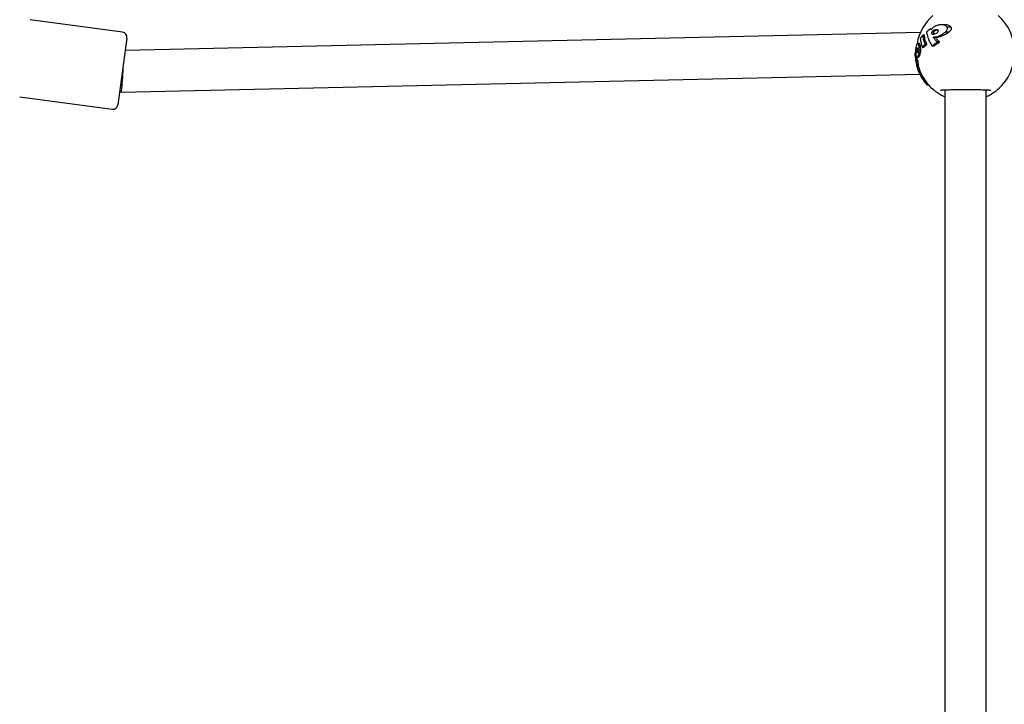
# Model space of a CAD drawing. Units: millimetres. Extents: x 30 to 168, y 83 to 217.
# Drawn here: x 90 to 100, y 142 to 149 of the extents above; entities that cross this region are included whole.
import ezdxf

# ---------------------------------------------------------------- set-up
doc = ezdxf.new("R2010")
doc.units = ezdxf.units.MM

msp = doc.modelspace()

# ---------------------------------------------------------------- linework, layer by layer
at = {"color": 7, "linetype": 'Continuous', "lineweight": 25}
for p, q in [((91.2275, 148.6782), (90.3356, 148.7986)), ((99.142, 148.7502), (99.1164, 148.7502)), ((99.1568, 148.7509), (99.1294, 148.7509)), ((98.9289, 148.6741), (91.2539, 148.5006)), ((98.9679, 148.6491), (98.953, 148.6491)), ((98.9685, 148.6481), (98.9536, 148.6481)), ((99.036, 148.7085), (99.0256, 148.7085)), ((99.0596, 148.6776), (99.0405, 148.6776)), ((99.0875, 148.7022), (99.0666, 148.7022)), ((99.1307, 148.6412), (99.1062, 148.6412)), ((99.2033, 148.6799), (99.1695, 148.6799)), ((99.2242, 148.7256), (99.1863, 148.7256)), ((91.2703, 148.622), (91.1834, 147.9778)), ((98.9157, 148.5692), (98.9, 148.5692)), ((98.9283, 148.5475), (98.9147, 148.5475)), ((98.9702, 148.6289), (98.9552, 148.6289)), ((98.974, 148.5457), (98.9589, 148.5457)), ((98.9903, 148.5607), (98.9745, 148.5607)), ((98.992, 148.5633), (98.9761, 148.5633)), ((99.0408, 148.5463), (99.0601, 148.5463)), ((99.0626, 148.5471), (99.0433, 148.5471)), ((99.0708, 148.5539), (99.051, 148.5539)), ((99.0768, 148.6296), (99.0566, 148.6296)), ((99.0775, 148.627), (99.0572, 148.627)), ((99.0652, 148.63), (99.0861, 148.63)), ((99.1103, 148.579), (99.0876, 148.579)), ((99.113, 148.5844), (99.0901, 148.5844)), ((99.1136, 148.581), (99.0907, 148.581)), ((98.8824, 148.4781), (98.8768, 148.4781)), ((98.8768, 148.4775), (98.8769, 148.471)), ((98.8825, 148.4767), (98.877, 148.4767)), ((98.9024, 148.5108), (98.8896, 148.5108)), ((98.9008, 148.4889), (98.8905, 148.4889)), ((98.9233, 148.4556), (98.9099, 148.4556)), ((98.9324, 148.5053), (98.9187, 148.5053)), ((98.962, 148.5307), (98.9473, 148.5307)), ((98.9632, 148.5317), (98.9485, 148.5317)), ((98.9059, 148.3989), (98.893, 148.3989)), ((98.9069, 148.3949), (98.8939, 148.3949)), ((98.898, 148.4202), (98.894, 148.4379)), ((98.8947, 148.4385), (98.9101, 148.4385)), ((98.8966, 148.3622), (98.9099, 148.3622)), ((98.9098, 148.3628), (98.8968, 148.3628)), ((98.9098, 148.354), (98.9078, 148.3622)), ((91.2157, 148.0996), (98.9243, 148.2739)), ((98.9078, 148.3127), (98.9004, 148.3349)), ((98.9006, 148.336), (98.9008, 148.3355)), ((98.914, 148.336), (98.9008, 148.336)), ((98.9009, 148.3353), (98.9141, 148.3353)), ((98.922, 148.3106), (98.9086, 148.3106)), ((98.923, 148.308), (98.9096, 148.308)), ((98.929, 148.2938), (98.9153, 148.2938)), ((98.9324, 148.2871), (98.9182, 148.2871)), ((98.9412, 148.2695), (98.9264, 148.2695)), ((98.9492, 148.2536), (98.9345, 148.2536)), ((98.9383, 148.2466), (98.9528, 148.2466)), ((98.9414, 148.2413), (98.9384, 148.2466)), ((98.9558, 148.2413), (98.9414, 148.2413)), ((98.961, 148.2328), (98.9464, 148.2328)), ((98.9643, 148.2276), (98.9495, 148.2276)), ((98.9766, 148.2094), (98.9614, 148.2094)), ((98.9868, 148.1955), (98.9712, 148.1955)), ((98.989, 148.1926), (98.9733, 148.1926)), ((99.007, 148.1709), (98.9905, 148.1709)), ((98.9909, 148.1703), (99.0074, 148.1703)), ((91.2001, 148.1017), (91.2157, 148.0996)), ((99.0479, 148.1296), (99.0514, 148.1322)), ((99.054, 148.1254), (99.0479, 148.1296)), ((99.1642, 148.122), (99.1642, 138.8458)), ((99.5642, 138.8458), (99.5642, 148.122)), ((90.2352, 148.0554), (91.1271, 147.935))]:
    msp.add_line(p, q, dxfattribs=at)
for centre, radius, start, end in [((99.3642, 148.4839), 0.475, 131.75737, 169.69225), ((99.3642, 148.4839), 0.475, 311.75737, 48.24263), ((91.2208, 148.6287), 0.05, 352.31187, 82.31187), ((99.3642, 148.4839), 0.4875, 181.50953, 186.9235), ((99.3642, 148.4839), 0.475, 197.7441, 203.71976), ((99.3642, 148.4839), 0.475, 209.97878, 228.24263), ((91.1338, 147.9845), 0.05, 262.31187, 352.31187)]:
    msp.add_arc(centre, radius, start, end, dxfattribs=at)
for start_param, end_param in [(3.514, 5.084797), (3.139182, 3.514)]:
    msp.add_ellipse((91.2269, 148.2999), major_axis=(0.0112, 0.2003), ratio=0.030686, start_param=start_param, end_param=end_param, dxfattribs=at)
for points, knots in [([(99.1164, 148.7502), (99.1049, 148.7479), (99.0845, 148.7438), (99.0653, 148.7325), (99.0568, 148.7276)], [0, 0, 0, 0, 0.559962, 1, 1, 1, 1]), ([(99.1863, 148.7256), (99.1823, 148.7316), (99.1741, 148.7436), (99.1476, 148.7508), (99.1282, 148.7504), (99.1164, 148.7502)], [0, 0, 0, 0, 0.277163, 0.558206, 1, 1, 1, 1]), ([(99.2242, 148.7256), (99.2217, 148.7295), (99.2169, 148.7373), (99.2014, 148.7444), (99.1816, 148.7502), (99.1654, 148.7499), (99.1568, 148.7497)], [0, 0, 0, 0, 0.1859462, 0.3733103, 0.6679734, 1, 1, 1, 1]), ([(98.952, 148.6487), (98.9493, 148.646), (98.9448, 148.6417), (98.9388, 148.6348), (98.934, 148.6287), (98.9309, 148.6243), (98.9294, 148.6221)], [0, 0, 0, 0, 0.340265, 0.55988, 0.779629, 1, 1, 1, 1]), ([(98.9536, 148.6481), (98.9536, 148.6484), (98.9535, 148.649), (98.953, 148.6492), (98.9525, 148.6491), (98.9522, 148.6488), (98.952, 148.6487)], [0, 0, 0, 0, 0.278721, 0.558408, 0.779141, 1, 1, 1, 1]), ([(98.9552, 148.6289), (98.9549, 148.6325), (98.9542, 148.639), (98.9538, 148.6453), (98.9536, 148.6481)], [0, 0, 0, 0, 0.55999, 1, 1, 1, 1]), ([(98.9685, 148.6481), (98.9685, 148.6484), (98.9684, 148.649), (98.9681, 148.6492), (98.9679, 148.6491), (98.9679, 148.6491)], [0, 0, 0, 0, 0.493712, 0.989277, 1, 1, 1, 1]), ([(98.9702, 148.6289), (98.9698, 148.6325), (98.9691, 148.639), (98.9687, 148.6453), (98.9685, 148.6481)], [0, 0, 0, 0, 0.559989, 1, 1, 1, 1]), ([(98.9898, 148.6831), (98.9894, 148.6826), (98.9887, 148.6817), (98.9879, 148.6802), (98.9875, 148.6787), (98.9876, 148.6781), (98.9877, 148.6778)], [0, 0, 0, 0, 0.280743, 0.560532, 0.780362, 1, 1, 1, 1]), ([(98.9877, 148.6778), (98.9883, 148.6753), (98.9892, 148.6713), (98.9904, 148.6655), (98.9915, 148.6605), (98.9922, 148.657), (98.9925, 148.6553)], [0, 0, 0, 0, 0.339995, 0.560141, 0.780199, 1, 1, 1, 1]), ([(99.022, 148.7069), (99.0157, 148.7029), (99.0046, 148.6956), (98.9943, 148.6869), (98.9898, 148.6831)], [0, 0, 0, 0, 0.560028, 1, 1, 1, 1]), ([(98.9925, 148.6553), (98.9978, 148.6364), (99.0071, 148.6026), (99.0264, 148.5691), (99.0349, 148.5544)], [0, 0, 0, 0, 0.5599034, 1, 1, 1, 1]), ([(99.0272, 148.707), (99.0272, 148.7073), (99.0271, 148.7078), (99.0264, 148.7084), (99.0253, 148.7086), (99.0236, 148.7081), (99.0225, 148.7073), (99.022, 148.7069)], [0, 0, 0, 0, 0.124881, 0.250032, 0.499394, 0.749603, 1, 1, 1, 1]), ([(99.0301, 148.7014), (99.0293, 148.7021), (99.0278, 148.7035), (99.0274, 148.706), (99.0272, 148.707)], [0, 0, 0, 0, 0.559858, 1, 1, 1, 1]), ([(99.0568, 148.7276), (99.0513, 148.7235), (99.0414, 148.7163), (99.0336, 148.7059), (99.0301, 148.7014)], [0, 0, 0, 0, 0.56014, 1, 1, 1, 1]), ([(99.0419, 148.661), (99.041, 148.6621), (99.0394, 148.6643), (99.0382, 148.6699), (99.0396, 148.6747), (99.0405, 148.6776)], [0, 0, 0, 0, 0.281078, 0.561774, 1, 1, 1, 1]), ([(99.0405, 148.6776), (99.0421, 148.6808), (99.0454, 148.6873), (99.0548, 148.6961), (99.0621, 148.6999), (99.0666, 148.7022)], [0, 0, 0, 0, 0.278801, 0.559367, 1, 1, 1, 1]), ([(99.0749, 148.6626), (99.068, 148.66), (99.0584, 148.6563), (99.0473, 148.657), (99.0437, 148.6597), (99.0419, 148.661)], [0, 0, 0, 0, 0.5591375, 0.7799776, 1, 1, 1, 1]), ([(99.0611, 148.661), (99.0602, 148.6621), (99.0585, 148.6642), (99.0576, 148.6687), (99.058, 148.6733), (99.0591, 148.6761), (99.0596, 148.6776)], [0, 0, 0, 0, 0.280056, 0.559675, 0.779766, 1, 1, 1, 1]), ([(99.0596, 148.6776), (99.0614, 148.6809), (99.065, 148.6875), (99.075, 148.6962), (99.0828, 148.6999), (99.0875, 148.7022)], [0, 0, 0, 0, 0.278652, 0.559256, 1, 1, 1, 1]), ([(99.0652, 148.6312), (99.0715, 148.6313), (99.0846, 148.6316), (99.0988, 148.6379), (99.1062, 148.6412)], [0, 0, 0, 0, 0.476388, 1, 1, 1, 1]), ([(99.0666, 148.7022), (99.0718, 148.7038), (99.0811, 148.7068), (99.0891, 148.7043), (99.0926, 148.7032)], [0, 0, 0, 0, 0.560418, 1, 1, 1, 1]), ([(99.0978, 148.6842), (99.0964, 148.6815), (99.0934, 148.676), (99.0851, 148.6685), (99.0788, 148.6648), (99.0749, 148.6626)], [0, 0, 0, 0, 0.278646, 0.559251, 1, 1, 1, 1]), ([(99.0861, 148.6312), (99.093, 148.6314), (99.1072, 148.6317), (99.1226, 148.6379), (99.1307, 148.6412)], [0, 0, 0, 0, 0.477067, 1, 1, 1, 1]), ([(99.0926, 148.7032), (99.0941, 148.7021), (99.097, 148.7001), (99.0993, 148.6952), (99.0996, 148.6897), (99.0984, 148.686), (99.0978, 148.6842)], [0, 0, 0, 0, 0.280456, 0.560033, 0.779915, 1, 1, 1, 1]), ([(99.1062, 148.6412), (99.1184, 148.6469), (99.1403, 148.6569), (99.1605, 148.6729), (99.1695, 148.6799)], [0, 0, 0, 0, 0.5601204, 1, 1, 1, 1]), ([(99.1307, 148.6412), (99.1445, 148.647), (99.1692, 148.6573), (99.1929, 148.673), (99.2033, 148.6799)], [0, 0, 0, 0, 0.560019, 1, 1, 1, 1]), ([(99.1695, 148.6799), (99.1732, 148.6837), (99.1807, 148.6913), (99.1886, 148.7038), (99.1909, 148.7165), (99.1878, 148.7226), (99.1863, 148.7256)], [0, 0, 0, 0, 0.281073, 0.560875, 0.780283, 1, 1, 1, 1]), ([(99.2033, 148.6799), (99.2112, 148.6865), (99.2211, 148.6947), (99.2278, 148.7075), (99.2291, 148.7143), (99.2278, 148.7206), (99.2254, 148.724), (99.2242, 148.7256)], [0, 0, 0, 0, 0.498856, 0.62423, 0.749417, 0.874619, 1, 1, 1, 1]), ([(98.8896, 148.5517), (98.8877, 148.5454), (98.8843, 148.5341), (98.8828, 148.5188), (98.8821, 148.512)], [0, 0, 0, 0, 0.559472, 1, 1, 1, 1]), ([(98.9, 148.5685), (98.8979, 148.5668), (98.8942, 148.5636), (98.891, 148.5553), (98.8896, 148.5517)], [0, 0, 0, 0, 0.559611, 1, 1, 1, 1]), ([(98.9147, 148.5475), (98.9138, 148.5516), (98.9118, 148.5599), (98.9075, 148.568), (98.9042, 148.5679), (98.9025, 148.5679)], [0, 0, 0, 0, 0.328312, 0.656738, 1, 1, 1, 1]), ([(98.9187, 148.5053), (98.9186, 148.5141), (98.9183, 148.53), (98.9158, 148.5421), (98.9147, 148.5475)], [0, 0, 0, 0, 0.559251, 1, 1, 1, 1]), ([(98.9283, 148.5475), (98.9273, 148.5516), (98.9253, 148.5599), (98.9209, 148.568), (98.9174, 148.5679), (98.9157, 148.5679)], [0, 0, 0, 0, 0.328323, 0.656771, 1, 1, 1, 1]), ([(98.9294, 148.6221), (98.9292, 148.6218), (98.9288, 148.6211), (98.9283, 148.6198), (98.928, 148.6186), (98.9279, 148.618), (98.9279, 148.6177)], [0, 0, 0, 0, 0.280078, 0.559868, 0.780018, 1, 1, 1, 1]), ([(98.9279, 148.6177), (98.9282, 148.6138), (98.9286, 148.6075), (98.9297, 148.5988), (98.9309, 148.5914), (98.9319, 148.5866), (98.9323, 148.5841)], [0, 0, 0, 0, 0.340235, 0.559891, 0.779667, 1, 1, 1, 1]), ([(98.9324, 148.5053), (98.9323, 148.5142), (98.9321, 148.53), (98.9295, 148.5421), (98.9283, 148.5475)], [0, 0, 0, 0, 0.559259, 1, 1, 1, 1]), ([(98.9323, 148.5841), (98.9345, 148.5749), (98.9384, 148.5585), (98.9435, 148.5405), (98.9457, 148.5326)], [0, 0, 0, 0, 0.56, 1, 1, 1, 1]), ([(98.9485, 148.5317), (98.9504, 148.5343), (98.9538, 148.5389), (98.9573, 148.5436), (98.9589, 148.5457)], [0, 0, 0, 0, 0.559985, 1, 1, 1, 1]), ([(98.9758, 148.5654), (98.9701, 148.5762), (98.9598, 148.5957), (98.9566, 148.6187), (98.9552, 148.6289)], [0, 0, 0, 0, 0.55958, 1, 1, 1, 1]), ([(98.9589, 148.5457), (98.9597, 148.5466), (98.961, 148.548), (98.9628, 148.5499), (98.9644, 148.5515), (98.9655, 148.5525), (98.966, 148.5529)], [0, 0, 0, 0, 0.340078, 0.559957, 0.779878, 1, 1, 1, 1]), ([(98.9632, 148.5317), (98.9652, 148.5343), (98.9687, 148.5389), (98.9724, 148.5436), (98.974, 148.5457)], [0, 0, 0, 0, 0.560047, 1, 1, 1, 1]), ([(98.966, 148.5529), (98.9676, 148.5543), (98.9704, 148.5568), (98.9733, 148.5595), (98.9745, 148.5607)], [0, 0, 0, 0, 0.559976, 1, 1, 1, 1]), ([(98.9916, 148.5654), (98.9856, 148.5762), (98.975, 148.5956), (98.9717, 148.6187), (98.9702, 148.6289)], [0, 0, 0, 0, 0.559874, 1, 1, 1, 1]), ([(98.974, 148.5457), (98.9754, 148.5471), (98.9777, 148.5497), (98.9803, 148.552), (98.9814, 148.5529)], [0, 0, 0, 0, 0.559545, 1, 1, 1, 1]), ([(98.9745, 148.5607), (98.9749, 148.5611), (98.9755, 148.5618), (98.976, 148.5628), (98.9761, 148.5633)], [0, 0, 0, 0, 0.56001, 1, 1, 1, 1]), ([(98.9761, 148.5633), (98.9762, 148.5635), (98.9762, 148.564), (98.9761, 148.5647), (98.9759, 148.5651), (98.9758, 148.5654)], [0, 0, 0, 0, 0.280331, 0.560701, 1, 1, 1, 1]), ([(98.9814, 148.5529), (98.983, 148.5543), (98.986, 148.5568), (98.989, 148.5595), (98.9903, 148.5607)], [0, 0, 0, 0, 0.560074, 1, 1, 1, 1]), ([(98.9903, 148.5607), (98.9907, 148.5611), (98.9913, 148.5618), (98.9918, 148.5628), (98.992, 148.5633)], [0, 0, 0, 0, 0.5600492, 1, 1, 1, 1]), ([(98.992, 148.5633), (98.992, 148.5635), (98.992, 148.564), (98.9919, 148.5647), (98.9917, 148.5651), (98.9916, 148.5654)], [0, 0, 0, 0, 0.280325, 0.560691, 1, 1, 1, 1]), ([(99.0349, 148.5544), (99.0354, 148.5537), (99.0361, 148.5525), (99.0371, 148.5507), (99.0379, 148.5492), (99.0385, 148.5482), (99.0387, 148.5477)], [0, 0, 0, 0, 0.340033, 0.559982, 0.77995, 1, 1, 1, 1]), ([(99.0387, 148.5477), (99.0389, 148.5475), (99.0392, 148.547), (99.0399, 148.5465), (99.0404, 148.5464), (99.0408, 148.5463)], [0, 0, 0, 0, 0.279658, 0.560014, 1, 1, 1, 1]), ([(99.0408, 148.5463), (99.0413, 148.5463), (99.0421, 148.5464), (99.0429, 148.5469), (99.0433, 148.5471)], [0, 0, 0, 0, 0.559817, 1, 1, 1, 1]), ([(99.0433, 148.5471), (99.0441, 148.5479), (99.0455, 148.5493), (99.0475, 148.551), (99.0492, 148.5525), (99.0504, 148.5534), (99.051, 148.5539)], [0, 0, 0, 0, 0.34005, 0.559971, 0.77992, 1, 1, 1, 1]), ([(99.051, 148.5539), (99.0549, 148.557), (99.0613, 148.5622), (99.0708, 148.5688), (99.0791, 148.5741), (99.0848, 148.5774), (99.0876, 148.579)], [0, 0, 0, 0, 0.340068, 0.559817, 0.779687, 1, 1, 1, 1]), ([(99.0566, 148.6296), (99.0566, 148.6296), (99.0566, 148.6298), (99.0568, 148.6301), (99.0571, 148.6303), (99.0574, 148.6305), (99.0576, 148.6305), (99.0578, 148.6305)], [0, 0, 0, 0, 0.124299, 0.249289, 0.498753, 0.749373, 1, 1, 1, 1]), ([(99.0572, 148.627), (99.057, 148.6274), (99.0567, 148.6282), (99.0566, 148.6292), (99.0566, 148.6296)], [0, 0, 0, 0, 0.559903, 1, 1, 1, 1]), ([(99.0756, 148.6009), (99.0733, 148.6037), (99.0694, 148.6084), (99.0646, 148.6151), (99.0607, 148.621), (99.0584, 148.625), (99.0572, 148.627)], [0, 0, 0, 0, 0.340145, 0.559941, 0.779805, 1, 1, 1, 1]), ([(99.06, 148.5463), (99.0605, 148.5463), (99.0614, 148.5464), (99.0622, 148.5469), (99.0626, 148.5471)], [0, 0, 0, 0, 0.559843, 1, 1, 1, 1]), ([(99.0626, 148.5471), (99.0635, 148.5479), (99.065, 148.5493), (99.0671, 148.551), (99.0689, 148.5525), (99.0702, 148.5534), (99.0708, 148.5539)], [0, 0, 0, 0, 0.3400495, 0.5599714, 0.7799203, 1, 1, 1, 1]), ([(99.0708, 148.5539), (99.075, 148.5571), (99.0819, 148.5623), (99.0922, 148.5689), (99.1011, 148.5742), (99.1072, 148.5774), (99.1103, 148.579)], [0, 0, 0, 0, 0.340101, 0.559833, 0.779683, 1, 1, 1, 1]), ([(99.0901, 148.5844), (99.0884, 148.5862), (99.0856, 148.5893), (99.0818, 148.5936), (99.0787, 148.5973), (99.0766, 148.5997), (99.0756, 148.6009)], [0, 0, 0, 0, 0.34002, 0.559991, 0.779972, 1, 1, 1, 1]), ([(99.0972, 148.6009), (99.0932, 148.6055), (99.0859, 148.6139), (99.08, 148.623), (99.0775, 148.627)], [0, 0, 0, 0, 0.56001, 1, 1, 1, 1]), ([(99.0876, 148.579), (99.0882, 148.5792), (99.0893, 148.5797), (99.0903, 148.5806), (99.0907, 148.581)], [0, 0, 0, 0, 0.560385, 1, 1, 1, 1]), ([(99.0907, 148.581), (99.0908, 148.5814), (99.091, 148.5821), (99.0909, 148.5834), (99.0904, 148.584), (99.0901, 148.5844)], [0, 0, 0, 0, 0.280595, 0.56075, 1, 1, 1, 1]), ([(99.113, 148.5844), (99.1112, 148.5862), (99.1081, 148.5893), (99.104, 148.5936), (99.1006, 148.5972), (99.0984, 148.5997), (99.0972, 148.6009)], [0, 0, 0, 0, 0.3400236, 0.5599896, 0.779967, 1, 1, 1, 1]), ([(99.1103, 148.579), (99.111, 148.5792), (99.1122, 148.5797), (99.1132, 148.5806), (99.1136, 148.581)], [0, 0, 0, 0, 0.560398, 1, 1, 1, 1]), ([(99.1136, 148.581), (99.1138, 148.5814), (99.114, 148.5821), (99.1139, 148.5834), (99.1133, 148.584), (99.113, 148.5844)], [0, 0, 0, 0, 0.280547, 0.560583, 1, 1, 1, 1]), ([(98.877, 148.4767), (98.8769, 148.4771), (98.8769, 148.4778), (98.8769, 148.4782), (98.8768, 148.4781), (98.8768, 148.4777), (98.8768, 148.4775)], [0, 0, 0, 0, 0.279648, 0.559295, 0.779645, 1, 1, 1, 1]), ([(98.8853, 148.4202), (98.8838, 148.4264), (98.8813, 148.4367), (98.8791, 148.4514), (98.8776, 148.464), (98.8772, 148.4725), (98.877, 148.4767)], [0, 0, 0, 0, 0.338337, 0.559224, 0.780186, 1, 1, 1, 1]), ([(98.8821, 148.512), (98.8817, 148.5035), (98.881, 148.4883), (98.8825, 148.4754), (98.8831, 148.4698)], [0, 0, 0, 0, 0.559247, 1, 1, 1, 1]), ([(98.8831, 148.4698), (98.8847, 148.4614), (98.8875, 148.4464), (98.8925, 148.4413), (98.8947, 148.4391)], [0, 0, 0, 0, 0.559026, 1, 1, 1, 1]), ([(98.8905, 148.4889), (98.8902, 148.4906), (98.8895, 148.494), (98.889, 148.5015), (98.8894, 148.5073), (98.8896, 148.5108)], [0, 0, 0, 0, 0.280546, 0.561097, 1, 1, 1, 1]), ([(98.8896, 148.5108), (98.8898, 148.5129), (98.8904, 148.517), (98.8921, 148.5233), (98.8936, 148.5258), (98.8945, 148.5273)], [0, 0, 0, 0, 0.280458, 0.560974, 1, 1, 1, 1]), ([(98.8975, 148.4805), (98.8968, 148.4801), (98.8952, 148.4793), (98.8926, 148.4813), (98.8913, 148.486), (98.8905, 148.4889)], [0, 0, 0, 0, 0.280819, 0.56161, 1, 1, 1, 1]), ([(98.8947, 148.4391), (98.8977, 148.4391), (98.903, 148.4391), (98.9078, 148.4506), (98.9099, 148.4556)], [0, 0, 0, 0, 0.559139, 1, 1, 1, 1]), ([(98.8959, 148.527), (98.8966, 148.5271), (98.8983, 148.5274), (98.8996, 148.5238), (98.9003, 148.5217)], [0, 0, 0, 0, 0.4303378, 1, 1, 1, 1]), ([(98.9015, 148.4919), (98.9009, 148.4891), (98.8999, 148.484), (98.8983, 148.4816), (98.8975, 148.4805)], [0, 0, 0, 0, 0.559079, 1, 1, 1, 1]), ([(98.9003, 148.5217), (98.9009, 148.5195), (98.9019, 148.5153), (98.9025, 148.507), (98.9024, 148.4989), (98.9018, 148.4943), (98.9015, 148.4919)], [0, 0, 0, 0, 0.27978, 0.559492, 0.779736, 1, 1, 1, 1]), ([(98.9077, 148.4391), (98.9108, 148.4391), (98.9162, 148.4391), (98.9211, 148.4506), (98.9233, 148.4556)], [0, 0, 0, 0, 0.559144, 1, 1, 1, 1]), ([(98.9099, 148.4556), (98.9123, 148.4635), (98.9168, 148.4775), (98.9181, 148.4968), (98.9187, 148.5053)], [0, 0, 0, 0, 0.559189, 1, 1, 1, 1]), ([(98.9233, 148.4556), (98.9258, 148.4635), (98.9304, 148.4775), (98.9318, 148.4968), (98.9324, 148.5053)], [0, 0, 0, 0, 0.559195, 1, 1, 1, 1]), ([(98.9457, 148.5326), (98.9458, 148.5323), (98.946, 148.5317), (98.9465, 148.531), (98.947, 148.5308), (98.9473, 148.5307)], [0, 0, 0, 0, 0.280158, 0.56056, 1, 1, 1, 1]), ([(98.9473, 148.5307), (98.9475, 148.5308), (98.948, 148.531), (98.9483, 148.5315), (98.9485, 148.5317)], [0, 0, 0, 0, 0.559678, 1, 1, 1, 1]), ([(98.962, 148.5307), (98.9622, 148.5308), (98.9627, 148.531), (98.9631, 148.5315), (98.9632, 148.5317)], [0, 0, 0, 0, 0.559693, 1, 1, 1, 1]), ([(98.8803, 148.4252), (98.8804, 148.4242), (98.8808, 148.421), (98.8813, 148.4177), (98.8816, 148.4153)], [0, 0, 0, 0, 0.289678, 1, 1, 1, 1]), ([(98.8816, 148.4153), (98.8819, 148.4139), (98.8823, 148.4114), (98.883, 148.4077), (98.8836, 148.4044), (98.8841, 148.402), (98.8843, 148.4009)], [0, 0, 0, 0, 0.3404937, 0.5597514, 0.7792635, 1, 1, 1, 1]), ([(98.8843, 148.4009), (98.8845, 148.3998), (98.8849, 148.3977), (98.8855, 148.3944), (98.8861, 148.3915), (98.8863, 148.3901), (98.8864, 148.3893)], [0, 0, 0, 0, 0.279749, 0.559521, 0.779773, 1, 1, 1, 1]), ([(98.893, 148.3989), (98.892, 148.401), (98.8904, 148.4045), (98.8884, 148.41), (98.8868, 148.4149), (98.8858, 148.4185), (98.8853, 148.4202)], [0, 0, 0, 0, 0.340276, 0.559805, 0.779512, 1, 1, 1, 1]), ([(98.8864, 148.3893), (98.8867, 148.3875), (98.8872, 148.3845), (98.8879, 148.3807), (98.8885, 148.3778), (98.8889, 148.376), (98.889, 148.3751)], [0, 0, 0, 0, 0.34047, 0.559767, 0.779306, 1, 1, 1, 1]), ([(98.889, 148.3751), (98.8892, 148.3744), (98.8895, 148.3732), (98.8899, 148.3715), (98.89, 148.3708)], [0, 0, 0, 0, 0.559547, 1, 1, 1, 1]), ([(98.89, 148.3708), (98.8901, 148.3704), (98.8903, 148.3696), (98.8907, 148.3681), (98.8909, 148.3672), (98.891, 148.3667)], [0, 0, 0, 0, 0.2805727, 0.5611461, 1, 1, 1, 1]), ([(98.891, 148.3667), (98.8918, 148.364), (98.893, 148.3594), (98.895, 148.3526), (98.8969, 148.3467), (98.8982, 148.3426), (98.8989, 148.3406)], [0, 0, 0, 0, 0.34021, 0.559808, 0.779565, 1, 1, 1, 1]), ([(98.8939, 148.3949), (98.8939, 148.3953), (98.8938, 148.3961), (98.8935, 148.3973), (98.8932, 148.3983), (98.893, 148.3987), (98.893, 148.3989)], [0, 0, 0, 0, 0.27946, 0.559118, 0.779563, 1, 1, 1, 1]), ([(98.8931, 148.3699), (98.8931, 148.3701), (98.8931, 148.3703), (98.893, 148.3706), (98.893, 148.3708), (98.893, 148.3709), (98.893, 148.3709), (98.8931, 148.3708)], [0, 0, 0, 0, 0.186921, 0.373781, 0.560588, 0.780255, 1, 1, 1, 1]), ([(98.8931, 148.3708), (98.8934, 148.3701), (98.8939, 148.3688), (98.8945, 148.3672), (98.8948, 148.3665)], [0, 0, 0, 0, 0.559819, 1, 1, 1, 1]), ([(98.8967, 148.354), (98.896, 148.3569), (98.8948, 148.3621), (98.8936, 148.3676), (98.8931, 148.3699)], [0, 0, 0, 0, 0.55994, 1, 1, 1, 1]), ([(98.8943, 148.3855), (98.8942, 148.3873), (98.894, 148.3904), (98.894, 148.3935), (98.8939, 148.3949)], [0, 0, 0, 0, 0.559992, 1, 1, 1, 1]), ([(98.8968, 148.3628), (98.8962, 148.3671), (98.8951, 148.3747), (98.8945, 148.3822), (98.8943, 148.3855)], [0, 0, 0, 0, 0.559978, 1, 1, 1, 1]), ([(98.8948, 148.3665), (98.895, 148.366), (98.8953, 148.3651), (98.8958, 148.364), (98.8962, 148.3631), (98.8964, 148.3627), (98.8966, 148.3624)], [0, 0, 0, 0, 0.34054, 0.559657, 0.779097, 1, 1, 1, 1]), ([(98.8966, 148.3624), (98.8966, 148.3624), (98.8967, 148.3622), (98.8968, 148.3622), (98.8968, 148.3625), (98.8968, 148.3627), (98.8968, 148.3628)], [0, 0, 0, 0, 0.279816, 0.55954, 0.77977, 1, 1, 1, 1]), ([(98.9008, 148.336), (98.9002, 148.3389), (98.8991, 148.344), (98.8974, 148.3509), (98.8967, 148.354)], [0, 0, 0, 0, 0.559567, 1, 1, 1, 1]), ([(98.9059, 148.3989), (98.9049, 148.401), (98.9033, 148.4045), (98.9012, 148.41), (98.8995, 148.4149), (98.8985, 148.4185), (98.898, 148.4202)], [0, 0, 0, 0, 0.34043, 0.55997, 0.779625, 1, 1, 1, 1]), ([(98.9069, 148.3949), (98.9069, 148.3953), (98.9068, 148.3961), (98.9065, 148.3973), (98.9062, 148.3983), (98.906, 148.3987), (98.9059, 148.3989)], [0, 0, 0, 0, 0.2794411, 0.5591006, 0.7795528, 1, 1, 1, 1]), ([(98.9073, 148.3855), (98.9072, 148.3873), (98.907, 148.3904), (98.9069, 148.3935), (98.9069, 148.3949)], [0, 0, 0, 0, 0.559992, 1, 1, 1, 1]), ([(98.9098, 148.3628), (98.9092, 148.3671), (98.9081, 148.3747), (98.9075, 148.3822), (98.9073, 148.3855)], [0, 0, 0, 0, 0.559916, 1, 1, 1, 1]), ([(98.9098, 148.3623), (98.9098, 148.3623), (98.9098, 148.3623), (98.9099, 148.3625), (98.9098, 148.3627), (98.9098, 148.3628)], [0, 0, 0, 0, 0.301819, 0.650908, 1, 1, 1, 1]), ([(98.914, 148.336), (98.9134, 148.3389), (98.9122, 148.344), (98.9105, 148.3509), (98.9098, 148.354)], [0, 0, 0, 0, 0.5595667, 1, 1, 1, 1]), ([(98.8989, 148.3406), (98.8993, 148.3397), (98.8998, 148.3381), (98.9003, 148.3367), (98.9006, 148.336)], [0, 0, 0, 0, 0.559924, 1, 1, 1, 1]), ([(98.9009, 148.3354), (98.9009, 148.3353), (98.901, 148.3353), (98.901, 148.3355), (98.9009, 148.3359), (98.9008, 148.336)], [0, 0, 0, 0, 0.111606, 0.555781, 1, 1, 1, 1]), ([(98.9086, 148.3106), (98.9084, 148.311), (98.9081, 148.3118), (98.9079, 148.3124), (98.9078, 148.3127)], [0, 0, 0, 0, 0.559587, 1, 1, 1, 1]), ([(98.9096, 148.308), (98.9094, 148.3084), (98.9091, 148.3092), (98.9087, 148.3102), (98.9086, 148.3106)], [0, 0, 0, 0, 0.559106, 1, 1, 1, 1]), ([(98.9126, 148.3002), (98.9121, 148.3016), (98.9111, 148.3041), (98.91, 148.3068), (98.9096, 148.308)], [0, 0, 0, 0, 0.55997, 1, 1, 1, 1]), ([(98.9153, 148.2938), (98.9148, 148.295), (98.9139, 148.2972), (98.9131, 148.2992), (98.9126, 148.3002)], [0, 0, 0, 0, 0.504641, 1, 1, 1, 1]), ([(98.9141, 148.3354), (98.9141, 148.3353), (98.9142, 148.3353), (98.9141, 148.3355), (98.9141, 148.3359), (98.914, 148.336)], [0, 0, 0, 0, 0.1113091, 0.5556384, 1, 1, 1, 1]), ([(98.9182, 148.2871), (98.9176, 148.2885), (98.9164, 148.2913), (98.9155, 148.2935), (98.9154, 148.2937), (98.9153, 148.2938)], [0, 0, 0, 0, 0.367866, 0.73561, 1, 1, 1, 1]), ([(98.9264, 148.2695), (98.9247, 148.2731), (98.9216, 148.2795), (98.9192, 148.2848), (98.9182, 148.2871)], [0, 0, 0, 0, 0.55942, 1, 1, 1, 1]), ([(98.9345, 148.2536), (98.9332, 148.2562), (98.9307, 148.2609), (98.9277, 148.2668), (98.9264, 148.2695)], [0, 0, 0, 0, 0.5592401, 1, 1, 1, 1]), ([(98.9324, 148.2871), (98.9317, 148.2885), (98.9303, 148.2913), (98.9292, 148.2935), (98.929, 148.2937), (98.929, 148.2938)], [0, 0, 0, 0, 0.367356, 0.734431, 1, 1, 1, 1]), ([(98.9412, 148.2695), (98.9394, 148.2731), (98.9362, 148.2796), (98.9336, 148.2848), (98.9324, 148.2871)], [0, 0, 0, 0, 0.559314, 1, 1, 1, 1]), ([(98.9384, 148.2466), (98.9382, 148.2469), (98.9378, 148.2476), (98.9356, 148.2518), (98.9345, 148.2536)], [0, 0, 0, 0, 0.558673, 1, 1, 1, 1]), ([(98.9492, 148.2536), (98.9478, 148.2562), (98.9455, 148.2609), (98.9425, 148.2668), (98.9412, 148.2695)], [0, 0, 0, 0, 0.559253, 1, 1, 1, 1]), ([(98.9528, 148.2466), (98.9525, 148.2471), (98.9521, 148.2479), (98.9501, 148.2519), (98.9492, 148.2536)], [0, 0, 0, 0, 0.558913, 1, 1, 1, 1]), ([(98.9428, 148.2388), (98.9427, 148.239), (98.9424, 148.2395), (98.9419, 148.2404), (98.9416, 148.241), (98.9414, 148.2413)], [0, 0, 0, 0, 0.2805228, 0.5611946, 1, 1, 1, 1]), ([(98.9464, 148.2328), (98.9457, 148.2339), (98.9446, 148.2358), (98.9434, 148.2379), (98.9428, 148.2388)], [0, 0, 0, 0, 0.559905, 1, 1, 1, 1]), ([(98.9495, 148.2276), (98.9492, 148.2281), (98.9487, 148.229), (98.9478, 148.2305), (98.9469, 148.2319), (98.9465, 148.2325), (98.9464, 148.2328)], [0, 0, 0, 0, 0.27945, 0.559391, 0.779851, 1, 1, 1, 1]), ([(98.9614, 148.2094), (98.9592, 148.2127), (98.9552, 148.2186), (98.9513, 148.2249), (98.9495, 148.2276)], [0, 0, 0, 0, 0.559946, 1, 1, 1, 1]), ([(98.9528, 148.2466), (98.9528, 148.2466), (98.9528, 148.2466), (98.9528, 148.2466), (98.9528, 148.2466)], [0, 0, 0, 0, 0.672336, 1, 1, 1, 1]), ([(98.9712, 148.1955), (98.9692, 148.1983), (98.9656, 148.2032), (98.9627, 148.2075), (98.9614, 148.2094)], [0, 0, 0, 0, 0.559933, 1, 1, 1, 1]), ([(98.9733, 148.1926), (98.9732, 148.1928), (98.9729, 148.1932), (98.9723, 148.1941), (98.9717, 148.1949), (98.9713, 148.1953), (98.9712, 148.1955)], [0, 0, 0, 0, 0.278782, 0.558776, 0.779458, 1, 1, 1, 1]), ([(98.9905, 148.1709), (98.9871, 148.1751), (98.9809, 148.1825), (98.9756, 148.1895), (98.9733, 148.1926)], [0, 0, 0, 0, 0.559948, 1, 1, 1, 1]), ([(98.9909, 148.1704), (98.991, 148.1704), (98.991, 148.1703), (98.9908, 148.1705), (98.9906, 148.1707), (98.9905, 148.1709)], [0, 0, 0, 0, 0.065824, 0.532263, 1, 1, 1, 1]), ([(99.1642, 148.0538), (99.1585, 148.0562), (99.1372, 148.0655), (99.1077, 148.0837), (99.0818, 148.1017), (99.0662, 148.114), (99.0569, 148.1217), (99.0504, 148.1274), (99.0487, 148.1289), (99.0479, 148.1296)], [0, 0, 0, 0, 0.085618, 0.321965, 0.54526, 0.661759, 0.772832, 0.886525, 1, 1, 1, 1]), ([(99.0514, 148.1322), (99.0509, 148.131), (99.05, 148.1285), (99.0525, 148.1262), (99.0537, 148.125)], [0, 0, 0, 0, 0.504448, 1, 1, 1, 1]), ([(99.1228, 148.1209), (99.1236, 148.1206), (99.1255, 148.12), (99.1431, 148.1213), (99.1739, 148.1225), (99.2185, 148.1239), (99.2635, 148.1249), (99.3092, 148.1254), (99.3576, 148.1257), (99.4093, 148.1255), (99.4622, 148.1249), (99.5137, 148.1239), (99.5603, 148.1223), (99.5895, 148.121), (99.6045, 148.1198), (99.6056, 148.1205), (99.606, 148.1208)], [0, 0, 0, 0, 0.037573, 0.088171, 0.189439, 0.276209, 0.348941, 0.416031, 0.489075, 0.566416, 0.647293, 0.733642, 0.82692, 0.925728, 0.971219, 1, 1, 1, 1]), ([(99.6806, 148.1296), (99.6797, 148.1289), (99.6781, 148.1274), (99.6715, 148.1217), (99.6622, 148.114), (99.6464, 148.1015), (99.6203, 148.0835), (99.5909, 148.0654), (99.5699, 148.0562), (99.5642, 148.0538)], [0, 0, 0, 0, 0.113475, 0.227103, 0.338248, 0.454742, 0.68346, 0.914422, 1, 1, 1, 1]), ([(99.6747, 148.1249), (99.6759, 148.1261), (99.6784, 148.1285), (99.6775, 148.1309), (99.6771, 148.1322)], [0, 0, 0, 0, 0.496694, 1, 1, 1, 1])]:
    msp.add_open_spline(points, degree=3, knots=knots, dxfattribs=at)

doc.saveas('drawing.dxf')
